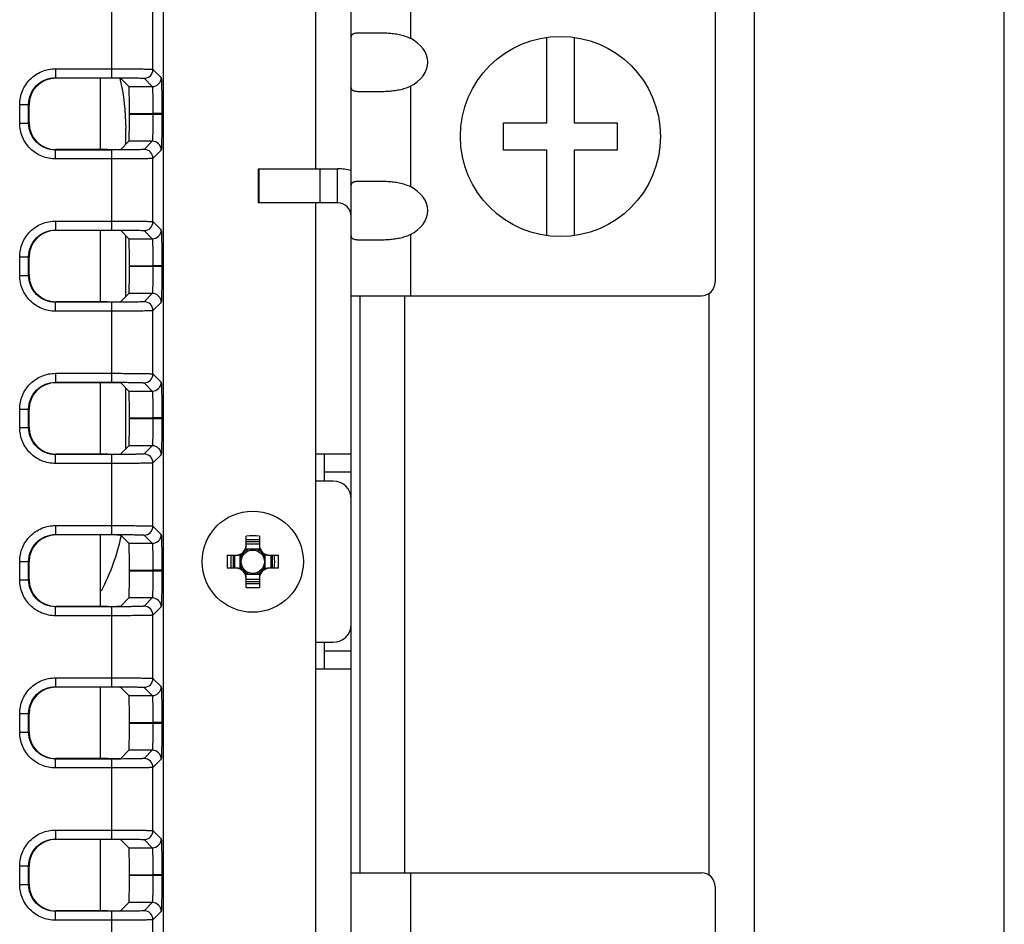
# Paper-space layout 'ENVELOPE_DRAWING_9IN_1' of a CAD drawing. Units: inches. Extents: x 0 to 16.5, y 0 to 11.7.
# Drawn here: x 15.7 to 16.5, y 5.5 to 6.3 of the extents above; entities that cross this region are included whole.
import ezdxf

# ---------------------------------------------------------------- set-up
doc = ezdxf.new("R2010")
doc.units = ezdxf.units.IN
doc.header["$LTSCALE"] = 0.909449
doc.header["$MEASUREMENT"] = 0
doc.layers.get('0').update_dxf_attribs({"linetype": 'CONTINUOUS'})
doc.layers.add('02___PRT_ALL_AXES', color=7, linetype='CONTINUOUS')

psp = doc.layouts.new('ENVELOPE_DRAWING_9IN_1')

# ---------------------------------------------------------------- linework, layer by layer
at = {"color": 7, "linetype": 'CONTINUOUS'}
for p, q in [((16.53543, 0), (16.53543, 11.69291)), ((15.92954, 7.03817), (15.92954, 6.19072)), ((15.79568, 6.75314), (15.79568, 4.93738)), ((15.75044, 6.27072), (15.75044, 6.34106)), ((15.78665, 6.27811), (15.78665, 6.33367)), ((16.13303, 6.23112), (16.13303, 6.3063)), ((16.15703, 6.3063), (16.15703, 6.23112)), ((15.70092, 6.2786), (15.75044, 6.2786)), ((15.70092, 6.2786), (15.70092, 6.27072)), ((15.70092, 6.27072), (15.75044, 6.27072)), ((15.70092, 6.27072), (15.70128, 6.27036)), ((15.74657, 6.27036), (15.70128, 6.27036)), ((15.74056, 6.20756), (15.74056, 6.27036)), ((15.75838, 6.27016), (15.76555, 6.26299)), ((15.77878, 6.27024), (15.78603, 6.26299)), ((15.78665, 6.27811), (15.7939, 6.27086)), ((15.76555, 6.26299), (15.78603, 6.26299)), ((15.66943, 6.2471), (15.6773, 6.2471)), ((15.66943, 6.23082), (15.66943, 6.2471)), ((15.6773, 6.24711), (15.67766, 6.24674)), ((15.6773, 6.23081), (15.6773, 6.24711)), ((15.67766, 6.23118), (15.67766, 6.24674)), ((15.76595, 6.23937), (15.78657, 6.23938)), ((15.76595, 6.23855), (15.76595, 6.23937)), ((15.78657, 6.23855), (15.76595, 6.23855)), ((15.78657, 6.23938), (15.78657, 6.23855)), ((15.79444, 6.23937), (15.78657, 6.23937)), ((15.79444, 6.23855), (15.78657, 6.23855)), ((15.79444, 6.23937), (15.79444, 6.23855)), ((15.66943, 6.23082), (15.6773, 6.23082)), ((15.67766, 6.23118), (15.6773, 6.23081)), ((16.09503, 6.23112), (16.13303, 6.23112)), ((16.09503, 6.20712), (16.09503, 6.23112)), ((16.15703, 6.23112), (16.19503, 6.23112)), ((16.19503, 6.23112), (16.19503, 6.20712)), ((15.76292, 6.21231), (15.76292, 6.22613)), ((15.75838, 6.20776), (15.76555, 6.21493)), ((15.78603, 6.21493), (15.76555, 6.21493)), ((15.78603, 6.21493), (15.77878, 6.20769)), ((15.70128, 6.20756), (15.70092, 6.2072)), ((15.75044, 6.2072), (15.70092, 6.2072)), ((15.70092, 6.19933), (15.70092, 6.2072)), ((15.74657, 6.20756), (15.70128, 6.20756)), ((15.75044, 6.13686), (15.75044, 6.2072)), ((15.7939, 6.20706), (15.78665, 6.19981)), ((16.13303, 6.20712), (16.09503, 6.20712)), ((16.13303, 6.13194), (16.13303, 6.20712)), ((16.19503, 6.20712), (16.15703, 6.20712)), ((16.15703, 6.20712), (16.15703, 6.13194)), ((15.75044, 6.19933), (15.70092, 6.19933)), ((15.78665, 6.14425), (15.78665, 6.19981)), ((15.87921, 6.19072), (15.94903, 6.19072)), ((15.87921, 6.19072), (15.87921, 6.16072)), ((15.87974, 6.19072), (15.87974, 6.16072)), ((15.93383, 6.16072), (15.93383, 6.19072)), ((15.94903, 6.16072), (15.94903, 6.19072)), ((15.92954, 6.16072), (15.92954, 5.40332)), ((15.70092, 6.14474), (15.75044, 6.14474)), ((15.70092, 6.14474), (15.70092, 6.13686)), ((15.78665, 6.14425), (15.7939, 6.137)), ((15.70092, 6.13686), (15.75044, 6.13686)), ((15.70092, 6.13686), (15.70128, 6.13651)), ((15.74657, 6.13651), (15.70128, 6.13651)), ((15.74056, 6.0737), (15.74056, 6.13651)), ((15.75838, 6.1363), (15.76555, 6.12913)), ((15.76292, 6.07845), (15.76292, 6.13176)), ((15.77878, 6.13638), (15.78603, 6.12913)), ((15.76555, 6.12913), (15.78603, 6.12913)), ((15.66943, 6.11325), (15.6773, 6.11325)), ((15.66943, 6.09696), (15.66943, 6.11325)), ((15.6773, 6.11325), (15.67766, 6.11289)), ((15.6773, 6.09696), (15.6773, 6.11325)), ((15.67766, 6.09732), (15.67766, 6.11289)), ((15.76595, 6.10551), (15.78657, 6.10552)), ((15.76595, 6.1047), (15.76595, 6.10551)), ((15.78657, 6.10552), (15.78657, 6.10469)), ((15.79444, 6.10551), (15.78657, 6.10551)), ((15.79444, 6.10551), (15.79444, 6.1047)), ((15.66943, 6.09696), (15.6773, 6.09696)), ((15.67766, 6.09732), (15.6773, 6.09696)), ((15.78657, 6.10469), (15.76595, 6.1047)), ((15.79444, 6.1047), (15.78657, 6.1047)), ((15.75838, 6.07391), (15.76555, 6.08108)), ((15.78603, 6.08108), (15.76555, 6.08108)), ((15.78603, 6.08108), (15.77878, 6.07383)), ((15.70128, 6.0737), (15.70092, 6.07334)), ((15.75044, 6.07334), (15.70092, 6.07334)), ((15.70092, 6.06547), (15.70092, 6.07334)), ((15.74657, 6.0737), (15.70128, 6.0737)), ((15.75044, 6.00301), (15.75044, 6.07334)), ((15.7939, 6.0732), (15.78665, 6.06596)), ((15.75044, 6.06547), (15.70092, 6.06547)), ((15.78665, 6.01039), (15.78665, 6.06596)), ((15.70092, 6.01088), (15.75044, 6.01088)), ((15.70092, 6.01088), (15.70092, 6.00301)), ((15.78665, 6.01039), (15.7939, 6.00315)), ((15.70092, 6.00301), (15.75044, 6.00301)), ((15.70092, 6.00301), (15.70128, 6.00265)), ((15.74657, 6.00265), (15.70128, 6.00265)), ((15.74056, 5.93984), (15.74056, 6.00265)), ((15.75838, 6.00244), (15.76555, 5.99527)), ((15.77878, 6.00252), (15.78603, 5.99527)), ((15.76292, 5.94459), (15.76292, 5.9979)), ((15.76555, 5.99527), (15.78603, 5.99527)), ((15.66943, 5.97939), (15.6773, 5.97939)), ((15.66943, 5.9631), (15.66943, 5.97939)), ((15.6773, 5.97939), (15.67766, 5.97903)), ((15.6773, 5.9631), (15.6773, 5.97939)), ((15.67766, 5.96346), (15.67766, 5.97903)), ((15.76595, 5.97165), (15.78657, 5.97166)), ((15.76595, 5.97084), (15.76595, 5.97165)), ((15.78657, 5.97083), (15.76595, 5.97084)), ((15.78657, 5.97166), (15.78657, 5.97083)), ((15.79444, 5.97165), (15.78657, 5.97165)), ((15.79444, 5.97084), (15.78657, 5.97084)), ((15.79444, 5.97165), (15.79444, 5.97084)), ((15.66943, 5.9631), (15.6773, 5.9631)), ((15.67766, 5.96346), (15.6773, 5.9631)), ((15.75838, 5.94005), (15.76555, 5.94722)), ((15.78603, 5.94722), (15.76555, 5.94722)), ((15.78603, 5.94722), (15.77878, 5.93997)), ((15.70128, 5.93984), (15.70092, 5.93948)), ((15.75044, 5.93948), (15.70092, 5.93948)), ((15.70092, 5.93161), (15.70092, 5.93948)), ((15.74657, 5.93984), (15.70128, 5.93984)), ((15.75044, 5.86915), (15.75044, 5.93948)), ((15.7939, 5.93935), (15.78665, 5.9321)), ((15.93741, 5.91613), (15.93741, 5.93975)), ((15.75044, 5.93161), (15.70092, 5.93161)), ((15.78665, 5.87653), (15.78665, 5.9321)), ((15.96103, 5.924), (15.93741, 5.924)), ((15.70092, 5.87702), (15.75044, 5.87702)), ((15.70092, 5.87702), (15.70092, 5.86915)), ((15.78665, 5.87653), (15.7939, 5.86929)), ((15.70092, 5.86915), (15.75044, 5.86915)), ((15.70092, 5.86915), (15.70128, 5.86879)), ((15.74657, 5.86879), (15.70128, 5.86879)), ((15.74056, 5.80599), (15.74056, 5.86879)), ((15.75838, 5.86859), (15.76555, 5.86141)), ((15.77878, 5.86866), (15.78603, 5.86141)), ((15.86859, 5.85817), (15.86859, 5.86781)), ((15.88025, 5.86781), (15.88025, 5.85817)), ((15.76555, 5.86141), (15.78603, 5.86141)), ((15.8805, 5.85628), (15.86833, 5.85628)), ((15.88025, 5.8626), (15.86859, 5.8626)), ((15.86859, 5.86101), (15.88025, 5.86101)), ((15.6773, 5.84553), (15.67766, 5.84517)), ((15.6773, 5.82924), (15.6773, 5.84553)), ((15.85187, 5.85109), (15.8615, 5.85109)), ((15.85708, 5.85109), (15.85708, 5.83943)), ((15.85867, 5.83943), (15.85867, 5.85109)), ((15.86339, 5.83918), (15.86339, 5.85134)), ((15.88544, 5.83918), (15.88544, 5.85134)), ((15.88733, 5.85109), (15.89697, 5.85109)), ((15.89017, 5.85109), (15.89017, 5.83943)), ((15.89176, 5.83943), (15.89176, 5.85109)), ((15.66943, 5.84553), (15.6773, 5.84553)), ((15.66943, 5.82924), (15.66943, 5.84553)), ((15.67766, 5.8296), (15.67766, 5.84517)), ((15.76595, 5.8378), (15.78657, 5.8378)), ((15.76595, 5.83698), (15.76595, 5.8378)), ((15.78657, 5.83697), (15.76595, 5.83698)), ((15.79444, 5.8378), (15.78657, 5.8378)), ((15.78657, 5.8378), (15.78657, 5.83697)), ((15.79444, 5.83698), (15.78657, 5.83698)), ((15.79444, 5.8378), (15.79444, 5.83698)), ((15.8615, 5.83943), (15.85187, 5.83943)), ((15.89697, 5.83943), (15.88733, 5.83943)), ((15.66943, 5.82924), (15.6773, 5.82924)), ((15.67766, 5.8296), (15.6773, 5.82924)), ((15.86833, 5.83424), (15.8805, 5.83424)), ((15.86859, 5.82271), (15.86859, 5.83235)), ((15.88025, 5.82951), (15.86859, 5.82951)), ((15.88025, 5.83235), (15.88025, 5.82271)), ((15.86859, 5.82792), (15.88025, 5.82792)), ((15.75838, 5.80619), (15.76555, 5.81336)), ((15.78603, 5.81336), (15.76555, 5.81336)), ((15.78603, 5.81336), (15.77878, 5.80611)), ((15.70128, 5.80599), (15.70092, 5.80563)), ((15.75044, 5.80563), (15.70092, 5.80563)), ((15.70092, 5.79775), (15.70092, 5.80563)), ((15.74657, 5.80599), (15.70128, 5.80599)), ((15.75044, 5.73529), (15.75044, 5.80563)), ((15.7939, 5.80549), (15.78665, 5.79824)), ((15.75044, 5.79775), (15.70092, 5.79775)), ((15.78665, 5.74268), (15.78665, 5.79824)), ((15.93741, 5.75077), (15.93741, 5.7744)), ((15.96103, 5.76652), (15.93741, 5.76652)), ((15.70092, 5.74316), (15.75044, 5.74316)), ((15.70092, 5.74316), (15.70092, 5.73529)), ((15.78665, 5.74268), (15.7939, 5.73543)), ((15.70092, 5.73529), (15.75044, 5.73529)), ((15.70092, 5.73529), (15.70128, 5.73493)), ((15.74657, 5.73493), (15.70128, 5.73493)), ((15.74056, 5.67213), (15.74056, 5.73493)), ((15.75838, 5.73473), (15.76555, 5.72756)), ((15.77878, 5.7348), (15.78603, 5.72756)), ((15.76555, 5.72756), (15.78603, 5.72756)), ((15.66943, 5.71167), (15.6773, 5.71167)), ((15.66943, 5.69539), (15.66943, 5.71167)), ((15.6773, 5.71168), (15.67766, 5.71131)), ((15.6773, 5.69538), (15.6773, 5.71168)), ((15.67766, 5.69575), (15.67766, 5.71131)), ((15.76595, 5.70394), (15.78657, 5.70394)), ((15.76595, 5.70312), (15.76595, 5.70394)), ((15.78657, 5.70312), (15.76595, 5.70312)), ((15.79444, 5.70394), (15.78657, 5.70394)), ((15.78657, 5.70394), (15.78657, 5.70312)), ((15.79444, 5.70312), (15.78657, 5.70312)), ((15.79444, 5.70394), (15.79444, 5.70312)), ((15.66943, 5.69539), (15.6773, 5.69539)), ((15.67766, 5.69575), (15.6773, 5.69538)), ((15.75838, 5.67233), (15.76555, 5.6795)), ((15.78603, 5.6795), (15.76555, 5.6795)), ((15.78603, 5.6795), (15.77878, 5.67225)), ((15.70128, 5.67213), (15.70092, 5.67177)), ((15.75044, 5.67177), (15.70092, 5.67177)), ((15.70092, 5.6639), (15.70092, 5.67177)), ((15.75044, 5.6639), (15.70092, 5.6639)), ((15.74657, 5.67213), (15.70128, 5.67213)), ((15.75044, 5.60143), (15.75044, 5.67177)), ((15.7939, 5.67163), (15.78665, 5.66438)), ((15.78665, 5.60882), (15.78665, 5.66438)), ((15.70092, 5.6093), (15.75044, 5.6093)), ((15.70092, 5.6093), (15.70092, 5.60143)), ((15.78665, 5.60882), (15.7939, 5.60157)), ((15.70092, 5.60143), (15.75044, 5.60143)), ((15.70092, 5.60143), (15.70128, 5.60107)), ((15.74657, 5.60107), (15.70128, 5.60107)), ((15.74056, 5.53827), (15.74056, 5.60107)), ((15.75838, 5.60087), (15.76555, 5.5937)), ((15.77878, 5.60095), (15.78603, 5.5937)), ((15.76555, 5.5937), (15.78603, 5.5937)), ((15.66943, 5.57781), (15.6773, 5.57781)), ((15.66943, 5.56153), (15.66943, 5.57781)), ((15.6773, 5.57782), (15.67766, 5.57745)), ((15.6773, 5.56152), (15.6773, 5.57782)), ((15.67766, 5.56189), (15.67766, 5.57745)), ((15.76595, 5.57008), (15.78657, 5.57008)), ((15.76595, 5.56926), (15.76595, 5.57008)), ((15.78657, 5.56926), (15.76595, 5.56926)), ((15.79444, 5.57008), (15.78657, 5.57008)), ((15.78657, 5.57008), (15.78657, 5.56926)), ((15.79444, 5.56926), (15.78657, 5.56926)), ((15.79444, 5.57008), (15.79444, 5.56926)), ((15.66943, 5.56153), (15.6773, 5.56153)), ((15.67766, 5.56189), (15.6773, 5.56152)), ((15.75838, 5.53847), (15.76555, 5.54564)), ((15.78603, 5.54564), (15.76555, 5.54564)), ((15.78603, 5.54564), (15.77878, 5.5384)), ((15.70128, 5.53827), (15.70092, 5.53791)), ((15.75044, 5.53791), (15.70092, 5.53791)), ((15.70092, 5.53004), (15.70092, 5.53791)), ((15.74657, 5.53827), (15.70128, 5.53827)), ((15.75044, 5.46757), (15.75044, 5.53791)), ((15.7939, 5.53777), (15.78665, 5.53052)), ((15.75044, 5.53004), (15.70092, 5.53004)), ((15.78665, 5.47496), (15.78665, 5.53052))]:
    psp.add_line(p, q, dxfattribs=at)
at = {"color": 3, "linetype": 'CONTINUOUS'}
for p, q in [((16.31536, 7.35314), (16.31536, 4.29802)), ((15.96103, 4.62873), (15.96103, 7.02243)), ((16.01303, 6.35912), (16.01303, 6.30539)), ((16.28103, 6.34712), (16.28103, 6.09112)), ((16.01303, 6.26325), (16.01303, 6.17499)), ((15.94903, 6.16072), (15.87921, 6.16072)), ((16.01303, 6.13285), (16.01303, 6.07912)), ((16.27599, 5.56938), (16.27599, 6.08146)), ((15.96103, 6.07912), (16.26903, 6.07912)), ((15.96891, 5.57172), (15.96891, 6.07912)), ((16.00828, 5.57172), (16.00828, 6.07912)), ((15.96103, 5.93975), (15.92954, 5.93975)), ((15.94528, 5.91613), (15.92954, 5.91613)), ((15.92954, 5.7744), (15.94528, 5.7744)), ((15.96103, 5.75077), (15.92954, 5.75077)), ((15.96103, 5.57172), (16.26903, 5.57172)), ((16.01303, 5.57172), (16.01303, 5.51799)), ((16.28103, 5.55972), (16.28103, 5.30372))]:
    psp.add_line(p, q, dxfattribs=at)
at = {"color": 7, "linetype": 'CONTINUOUS'}
for centre, radius in [((16.14503, 6.21912), 0.088), ((15.87442, 5.84526), 0.01025)]:
    psp.add_circle(centre, radius, dxfattribs=at)
for centre, radius, start, end in [((15.57395, 6.22613), 0.18898, 0, 13.40083), ((15.77878, 6.27811), 0.00787, 270.0033, 359.9967), ((15.78603, 6.27086), 0.00787, 270.0033, 359.9967), ((15.78603, 6.20706), 0.00787, 0.0033, 89.9967), ((15.77878, 6.19981), 0.00787, 0.00331, 89.99669), ((15.94903, 6.14872), 0.042, 73.31587, 90), ((15.77878, 6.14425), 0.00787, 270.0033, 359.9967), ((15.78603, 6.137), 0.00787, 270.0033, 359.9967), ((15.78603, 6.0732), 0.00787, 0.0033, 89.9967), ((15.77878, 6.06596), 0.00787, 0.00331, 89.99669), ((15.77878, 6.01039), 0.00787, 270.0033, 359.9967), ((15.78603, 6.00315), 0.00787, 270.0033, 359.9967), ((15.78603, 5.93935), 0.00787, 0.0033, 89.9967), ((15.77878, 5.9321), 0.00787, 0.00331, 89.99669), ((15.77878, 5.87654), 0.00787, 270.0033, 359.9967), ((15.57395, 5.90754), 0.18898, 332.30952, 348.08302), ((15.78603, 5.86929), 0.00787, 270.0033, 359.9967), ((15.87442, 5.67924), 0.18866, 88.23018, 91.76982), ((15.87442, 5.68796), 0.17658, 88.10906, 91.89094), ((15.85977, 5.85991), 0.00882, 270, 360), ((15.8615, 5.85817), 0.00709, 270, 360), ((15.87442, 5.84526), 0.0114, 104.76714, 127.96686), ((15.87442, 5.84526), 0.0114, 52.03391, 75.2327), ((15.88906, 5.85991), 0.00882, 180, 270), ((15.88733, 5.85817), 0.00709, 180, 270), ((16.04044, 5.84526), 0.18866, 178.23019, 181.76983), ((16.03172, 5.84526), 0.17658, 178.10906, 181.89094), ((15.87442, 5.84526), 0.0114, 142.03392, 165.23946), ((15.87442, 5.84526), 0.0114, 14.76236, 37.96479), ((15.71712, 5.84526), 0.17658, 358.10906, 1.89094), ((15.70839, 5.84526), 0.18866, 358.23017, 1.76981), ((15.85977, 5.83062), 0.00882, 0, 90), ((15.8615, 5.83235), 0.00709, 0, 90), ((15.87442, 5.84526), 0.0114, 194.76236, 217.96479), ((15.88906, 5.83062), 0.00882, 90, 180), ((15.88733, 5.83235), 0.00709, 90, 180), ((15.87442, 5.84526), 0.0114, 322.03392, 345.23946), ((15.87442, 5.84526), 0.0114, 232.03391, 255.2327), ((15.87442, 5.84526), 0.0114, 284.76714, 307.96686), ((15.87442, 6.00256), 0.17658, 268.10906, 271.89094), ((15.87442, 6.01129), 0.18866, 268.23018, 271.76982), ((15.78603, 5.80549), 0.00787, 0.0033, 89.9967), ((15.77878, 5.79824), 0.00787, 0.00331, 89.99669), ((15.77878, 5.74268), 0.00787, 270.0033, 359.9967), ((15.78603, 5.73543), 0.00787, 270.0033, 359.9967), ((15.78603, 5.67163), 0.00787, 0.0033, 89.9967), ((15.77878, 5.66438), 0.00787, 0.00331, 89.99669), ((15.77878, 5.60882), 0.00787, 270.0033, 359.9967), ((15.78603, 5.60157), 0.00787, 270.0033, 359.9967), ((15.78603, 5.53777), 0.00787, 0.0033, 89.9967), ((15.77878, 5.53052), 0.00787, 0.00331, 89.99669)]:
    psp.add_arc(centre, radius, start, end, dxfattribs=at)
at = {"color": 3, "linetype": 'CONTINUOUS'}
for centre, radius, start, end in [((15.94903, 6.14872), 0.012, 0, 90), ((16.26903, 6.09112), 0.012, 270, 360), ((15.94528, 5.90038), 0.01575, 0, 90), ((15.94528, 5.79014), 0.01575, 270, 360), ((16.26903, 5.55972), 0.012, 0, 90)]:
    psp.add_arc(centre, radius, start, end, dxfattribs=at)
for centre in [(15.99149, 6.28432), (15.99149, 6.15392)]:
    psp.add_ellipse(centre, major_axis=(0.03677, 0), ratio=0.707107, start_param=-0.944946, end_param=0.944946, dxfattribs=at)
at = {"color": 7, "linetype": 'CONTINUOUS'}
for centre, major_axis, ratio, start_param, end_param in [((15.70129, 6.24674), (0.01671, -0.01671), 0.999695, 2.356347, 3.926839), ((15.74657, 6.27016), (0.01181, 0), 0.017455, 0.017453, 1.570796), ((15.76554, 6.23937), (0, 0.02362), 0.017455, -1.570796, -0.017453), ((15.76554, 6.23855), (0, 0.02362), 0.017455, -3.124139, -1.570796), ((15.70129, 6.23119), (-0.01671, -0.01671), 0.999695, -0.785246, 0.785246), ((15.74657, 6.20777), (0.01181, 0), 0.017455, -1.570796, -0.017453), ((15.70129, 6.11288), (0.01671, -0.01671), 0.999695, 2.356347, 3.926839), ((15.74657, 6.1363), (0.01181, 0), 0.017455, 0.017453, 1.570796), ((15.76554, 6.10551), (0, 0.02362), 0.017455, -1.570796, -0.017453), ((15.70129, 6.09733), (-0.01671, -0.01671), 0.999695, -0.785246, 0.785246), ((15.76554, 6.1047), (0, 0.02362), 0.017455, -3.124139, -1.570796), ((15.74657, 6.07391), (0.01181, 0), 0.017455, -1.570796, -0.017453), ((15.70129, 5.97902), (0.01671, -0.01671), 0.999695, 2.356347, 3.926839), ((15.74657, 6.00244), (0.01181, 0), 0.017455, 0.017453, 1.570796), ((15.76554, 5.97165), (0, 0.02362), 0.017455, -1.570796, -0.017453), ((15.76554, 5.97084), (0, 0.02362), 0.017455, -3.124139, -1.570796), ((15.70129, 5.96347), (-0.01671, -0.01671), 0.999695, -0.785246, 0.785246), ((15.74657, 5.94005), (0.01181, 0), 0.017455, -1.570796, -0.017453), ((15.70129, 5.84516), (0.01671, -0.01671), 0.999695, 2.356347, 3.926839), ((15.74657, 5.86858), (0.01181, 0), 0.017455, 0.017453, 1.570796), ((15.76554, 5.8378), (0, 0.02362), 0.017455, -1.570796, -0.017453), ((15.76554, 5.83698), (0, 0.02362), 0.017455, -3.124139, -1.570796), ((15.70129, 5.82961), (-0.01671, -0.01671), 0.999695, -0.785246, 0.785246), ((15.74657, 5.80619), (0.01181, 0), 0.017455, -1.570796, -0.017453), ((15.70129, 5.7113), (0.01671, -0.01671), 0.999695, 2.356347, 3.926839), ((15.74657, 5.73472), (0.01181, 0), 0.017455, 0.017453, 1.570796), ((15.76554, 5.70394), (0, 0.02362), 0.017455, -1.570796, -0.017453), ((15.76554, 5.70312), (0, 0.02362), 0.017455, -3.124139, -1.570796), ((15.70129, 5.69575), (-0.01671, -0.01671), 0.999695, -0.785246, 0.785246), ((15.74657, 5.67233), (0.01181, 0), 0.017455, -1.570796, -0.017453), ((15.70129, 5.57745), (0.01671, -0.01671), 0.999695, 2.356347, 3.926839), ((15.74657, 5.60087), (0.01181, 0), 0.017455, 0.017453, 1.570796), ((15.76554, 5.57008), (0, 0.02362), 0.017455, -1.570796, -0.017453), ((15.76554, 5.56926), (0, 0.02362), 0.017455, -3.124139, -1.570796), ((15.70129, 5.5619), (-0.01671, -0.01671), 0.999695, -0.785246, 0.785246), ((15.74657, 5.53848), (0.01181, 0), 0.017455, -1.570796, -0.017453)]:
    psp.add_ellipse(centre, major_axis=major_axis, ratio=ratio, start_param=start_param, end_param=end_param, dxfattribs=at)
at = {"color": 3, "linetype": 'CONTINUOUS'}
for points, knots in [([(15.96103, 6.30539), (15.96103, 6.30575), (15.96106, 6.30642), (15.96122, 6.30735), (15.9615, 6.30812), (15.96193, 6.30873), (15.96249, 6.30921), (15.96318, 6.30957), (15.96398, 6.30983), (15.9649, 6.31002), (15.96594, 6.31014), (15.96709, 6.31023), (15.96836, 6.31028), (15.97027, 6.31031), (15.97292, 6.31032), (15.97638, 6.31032), (15.98022, 6.31032), (15.98362, 6.31031), (15.9865, 6.31027), (15.98876, 6.31022), (15.99108, 6.31014), (15.99345, 6.31), (15.99587, 6.30982), (15.99833, 6.30955), (16.00081, 6.3092), (16.00415, 6.30858), (16.0083, 6.30748), (16.0115, 6.30618), (16.01303, 6.30539)], [0, 0, 0, 0, 0.019525, 0.036079, 0.050369, 0.06337, 0.076182, 0.089773, 0.104794, 0.121602, 0.140376, 0.161178, 0.184003, 0.208817, 0.264196, 0.326773, 0.395933, 0.470977, 0.510476, 0.551161, 0.592934, 0.635703, 0.679352, 0.723764, 0.768841, 0.814472, 0.906877, 1, 1, 1, 1]), ([(16.01303, 6.26325), (16.0115, 6.26246), (16.0083, 6.26115), (16.00415, 6.26006), (16.00081, 6.25944), (15.99833, 6.25909), (15.99587, 6.25882), (15.99345, 6.25863), (15.99108, 6.2585), (15.98876, 6.25842), (15.9865, 6.25837), (15.98362, 6.25833), (15.98022, 6.25832), (15.97638, 6.25832), (15.97292, 6.25832), (15.97027, 6.25833), (15.96836, 6.25836), (15.96709, 6.25841), (15.96594, 6.2585), (15.9649, 6.25862), (15.96398, 6.25881), (15.96318, 6.25907), (15.96249, 6.25943), (15.96193, 6.2599), (15.9615, 6.26052), (15.96122, 6.26129), (15.96106, 6.26222), (15.96103, 6.26289), (15.96103, 6.26325)], [0, 0, 0, 0, 0.093123, 0.185528, 0.231159, 0.276236, 0.320648, 0.364297, 0.407066, 0.448839, 0.489524, 0.529023, 0.604067, 0.673227, 0.735804, 0.791183, 0.815997, 0.838822, 0.859624, 0.878398, 0.895206, 0.910227, 0.923818, 0.93663, 0.949631, 0.963921, 0.980475, 1, 1, 1, 1]), ([(15.96103, 6.17499), (15.96103, 6.17535), (15.96106, 6.17602), (15.96122, 6.17695), (15.9615, 6.17772), (15.96193, 6.17833), (15.96249, 6.17881), (15.96318, 6.17917), (15.96398, 6.17943), (15.9649, 6.17962), (15.96594, 6.17974), (15.96709, 6.17983), (15.96836, 6.17988), (15.97027, 6.17991), (15.97292, 6.17992), (15.97638, 6.17992), (15.98022, 6.17992), (15.98362, 6.17991), (15.9865, 6.17987), (15.98876, 6.17982), (15.99108, 6.17974), (15.99345, 6.1796), (15.99587, 6.17942), (15.99833, 6.17915), (16.00081, 6.1788), (16.00415, 6.17818), (16.0083, 6.17708), (16.0115, 6.17578), (16.01303, 6.17499)], [0, 0, 0, 0, 0.019525, 0.036079, 0.050369, 0.06337, 0.076182, 0.089773, 0.104794, 0.121602, 0.140376, 0.161178, 0.184003, 0.208817, 0.264196, 0.326773, 0.395933, 0.470977, 0.510476, 0.551161, 0.592934, 0.635703, 0.679352, 0.723764, 0.768841, 0.814472, 0.906877, 1, 1, 1, 1]), ([(16.01303, 6.13285), (16.0115, 6.13206), (16.0083, 6.13075), (16.00415, 6.12966), (16.00081, 6.12904), (15.99833, 6.12869), (15.99587, 6.12842), (15.99345, 6.12823), (15.99108, 6.1281), (15.98876, 6.12802), (15.9865, 6.12797), (15.98362, 6.12793), (15.98022, 6.12792), (15.97638, 6.12792), (15.97292, 6.12792), (15.97027, 6.12793), (15.96836, 6.12796), (15.96709, 6.12801), (15.96594, 6.1281), (15.9649, 6.12822), (15.96398, 6.12841), (15.96318, 6.12867), (15.96249, 6.12903), (15.96193, 6.1295), (15.9615, 6.13012), (15.96122, 6.13089), (15.96106, 6.13182), (15.96103, 6.13249), (15.96103, 6.13285)], [0, 0, 0, 0, 0.093123, 0.185528, 0.231159, 0.276236, 0.320648, 0.364297, 0.407066, 0.448839, 0.489524, 0.529023, 0.604067, 0.673227, 0.735804, 0.791183, 0.815997, 0.838822, 0.859624, 0.878398, 0.895206, 0.910227, 0.923818, 0.93663, 0.949631, 0.963921, 0.980475, 1, 1, 1, 1])]:
    psp.add_open_spline(points, degree=3, knots=knots, dxfattribs=at)
at = {"color": 7, "linetype": 'CONTINUOUS'}
for points, knots in [([(15.66943, 6.2471), (15.66943, 6.2512), (15.67107, 6.25948), (15.67808, 6.26995), (15.68854, 6.27696), (15.69683, 6.2786), (15.70092, 6.2786)], [0, 0, 0, 0, 0.25002, 0.499999, 0.749979, 1, 1, 1, 1]), ([(15.75044, 6.2786), (15.75501, 6.2786), (15.76165, 6.27858), (15.77011, 6.27852), (15.77551, 6.27846), (15.77996, 6.27839), (15.783, 6.27833), (15.78483, 6.27825), (15.78575, 6.27823), (15.78629, 6.27815), (15.78659, 6.27816), (15.78665, 6.27811)], [0, 0, 0, 0, 0.378633, 0.550044, 0.700834, 0.825274, 0.918707, 0.952667, 0.977653, 0.993456, 1, 1, 1, 1]), ([(15.6773, 6.24711), (15.6773, 6.25018), (15.67853, 6.25639), (15.68379, 6.26424), (15.69164, 6.2695), (15.69785, 6.27072), (15.70092, 6.27072)], [0, 0, 0, 0, 0.25002, 0.5, 0.74998, 1, 1, 1, 1]), ([(15.75044, 6.27072), (15.75401, 6.27072), (15.75921, 6.27071), (15.76584, 6.27065), (15.77006, 6.27059), (15.77354, 6.27052), (15.77592, 6.27045), (15.77735, 6.27038), (15.77807, 6.27035), (15.7785, 6.27028), (15.77873, 6.27028), (15.77878, 6.27024)], [0, 0, 0, 0, 0.378564, 0.549947, 0.70072, 0.825138, 0.918571, 0.952541, 0.977542, 0.993372, 1, 1, 1, 1]), ([(15.7939, 6.27086), (15.79395, 6.27081), (15.79395, 6.27055), (15.79403, 6.27008), (15.79406, 6.26928), (15.79414, 6.26769), (15.79421, 6.26504), (15.79429, 6.26117), (15.79435, 6.25648), (15.79442, 6.24912), (15.79444, 6.24335), (15.79444, 6.23937)], [0, 0, 0, 0, 0.006619, 0.022454, 0.047461, 0.081434, 0.174868, 0.29929, 0.450059, 0.621435, 1, 1, 1, 1]), ([(15.78603, 6.26299), (15.78607, 6.26296), (15.78608, 6.26275), (15.78615, 6.2624), (15.78619, 6.2618), (15.78627, 6.26061), (15.78634, 6.25862), (15.78642, 6.25572), (15.78648, 6.25221), (15.78655, 6.24669), (15.78657, 6.24236), (15.78657, 6.23938)], [0, 0, 0, 0, 0.006786, 0.022686, 0.047723, 0.081704, 0.175124, 0.299512, 0.450225, 0.621546, 1, 1, 1, 1]), ([(15.78657, 6.23855), (15.78657, 6.23557), (15.78655, 6.23124), (15.78648, 6.22572), (15.78642, 6.2222), (15.78634, 6.2193), (15.78627, 6.21731), (15.78619, 6.21612), (15.78615, 6.21552), (15.78608, 6.21517), (15.78607, 6.21497), (15.78603, 6.21493)], [0, 0, 0, 0, 0.378458, 0.549781, 0.700494, 0.824882, 0.918301, 0.952281, 0.977315, 0.993214, 1, 1, 1, 1]), ([(15.79444, 6.23855), (15.79444, 6.23458), (15.79442, 6.2288), (15.79435, 6.22144), (15.79429, 6.21675), (15.79421, 6.21288), (15.79414, 6.21024), (15.79406, 6.20864), (15.79403, 6.20785), (15.79395, 6.20738), (15.79395, 6.20711), (15.7939, 6.20706)], [0, 0, 0, 0, 0.378565, 0.54994, 0.700711, 0.825133, 0.918566, 0.952539, 0.977544, 0.99338, 1, 1, 1, 1]), ([(15.70092, 6.19933), (15.69683, 6.19933), (15.68854, 6.20097), (15.67808, 6.20797), (15.67107, 6.21844), (15.66943, 6.22672), (15.66943, 6.23082)], [0, 0, 0, 0, 0.250021, 0.500001, 0.74998, 1, 1, 1, 1]), ([(15.70092, 6.2072), (15.69785, 6.2072), (15.69164, 6.20843), (15.68379, 6.21368), (15.67853, 6.22153), (15.6773, 6.22774), (15.6773, 6.23081)], [0, 0, 0, 0, 0.250019, 0.500001, 0.749981, 1, 1, 1, 1]), ([(15.77878, 6.20769), (15.77873, 6.20764), (15.7785, 6.20764), (15.77807, 6.20757), (15.77735, 6.20754), (15.77592, 6.20747), (15.77354, 6.20741), (15.77006, 6.20733), (15.76584, 6.20728), (15.75921, 6.20722), (15.75401, 6.2072), (15.75044, 6.2072)], [0, 0, 0, 0, 0.006628, 0.022458, 0.047459, 0.081429, 0.174862, 0.29928, 0.450053, 0.621436, 1, 1, 1, 1]), ([(15.78665, 6.19981), (15.78659, 6.19977), (15.78629, 6.19977), (15.78575, 6.1997), (15.78483, 6.19967), (15.783, 6.1996), (15.77996, 6.19953), (15.77551, 6.19946), (15.77011, 6.1994), (15.76165, 6.19934), (15.75501, 6.19933), (15.75044, 6.19933)], [0, 0, 0, 0, 0.006544, 0.022347, 0.047333, 0.081293, 0.174726, 0.299166, 0.449956, 0.621367, 1, 1, 1, 1]), ([(15.66943, 6.11325), (15.66943, 6.11734), (15.67107, 6.12562), (15.67808, 6.13609), (15.68854, 6.1431), (15.69683, 6.14474), (15.70092, 6.14474)], [0, 0, 0, 0, 0.25002, 0.499999, 0.749979, 1, 1, 1, 1]), ([(15.75044, 6.14474), (15.75501, 6.14474), (15.76165, 6.14472), (15.77011, 6.14466), (15.77551, 6.14461), (15.77996, 6.14453), (15.783, 6.14447), (15.78483, 6.14439), (15.78575, 6.14437), (15.78629, 6.14429), (15.78659, 6.1443), (15.78665, 6.14425)], [0, 0, 0, 0, 0.378633, 0.550044, 0.700834, 0.825274, 0.918707, 0.952667, 0.977653, 0.993456, 1, 1, 1, 1]), ([(15.6773, 6.11325), (15.6773, 6.11632), (15.67853, 6.12253), (15.68379, 6.13038), (15.69164, 6.13564), (15.69785, 6.13687), (15.70092, 6.13686)], [0, 0, 0, 0, 0.25002, 0.5, 0.74998, 1, 1, 1, 1]), ([(15.75044, 6.13686), (15.75401, 6.13686), (15.75921, 6.13685), (15.76584, 6.13679), (15.77006, 6.13673), (15.77354, 6.13666), (15.77592, 6.1366), (15.77735, 6.13652), (15.77807, 6.13649), (15.7785, 6.13642), (15.77873, 6.13642), (15.77878, 6.13638)], [0, 0, 0, 0, 0.378564, 0.549947, 0.70072, 0.825138, 0.918571, 0.952541, 0.977542, 0.993372, 1, 1, 1, 1]), ([(15.7939, 6.137), (15.79395, 6.13695), (15.79395, 6.13669), (15.79403, 6.13622), (15.79406, 6.13542), (15.79414, 6.13383), (15.79421, 6.13118), (15.79429, 6.12731), (15.79435, 6.12262), (15.79442, 6.11526), (15.79444, 6.10949), (15.79444, 6.10551)], [0, 0, 0, 0, 0.006619, 0.022454, 0.047461, 0.081434, 0.174868, 0.29929, 0.450059, 0.621435, 1, 1, 1, 1]), ([(15.78603, 6.12913), (15.78607, 6.1291), (15.78608, 6.12889), (15.78615, 6.12855), (15.78619, 6.12794), (15.78627, 6.12675), (15.78634, 6.12477), (15.78642, 6.12187), (15.78648, 6.11835), (15.78655, 6.11283), (15.78657, 6.1085), (15.78657, 6.10552)], [0, 0, 0, 0, 0.006786, 0.022686, 0.047723, 0.081704, 0.175124, 0.299512, 0.450225, 0.621546, 1, 1, 1, 1]), ([(15.70092, 6.06547), (15.69683, 6.06547), (15.68854, 6.06711), (15.67808, 6.07412), (15.67107, 6.08458), (15.66943, 6.09287), (15.66943, 6.09696)], [0, 0, 0, 0, 0.250021, 0.500001, 0.74998, 1, 1, 1, 1]), ([(15.70092, 6.07334), (15.69785, 6.07334), (15.69164, 6.07457), (15.68379, 6.07983), (15.67853, 6.08767), (15.6773, 6.09388), (15.6773, 6.09696)], [0, 0, 0, 0, 0.250019, 0.500001, 0.749981, 1, 1, 1, 1]), ([(15.78657, 6.10469), (15.78657, 6.10171), (15.78655, 6.09738), (15.78648, 6.09186), (15.78642, 6.08834), (15.78634, 6.08544), (15.78627, 6.08345), (15.78619, 6.08226), (15.78615, 6.08166), (15.78608, 6.08131), (15.78607, 6.08111), (15.78603, 6.08108)], [0, 0, 0, 0, 0.378458, 0.549781, 0.700494, 0.824882, 0.918301, 0.952281, 0.977315, 0.993214, 1, 1, 1, 1]), ([(15.79444, 6.1047), (15.79444, 6.10072), (15.79442, 6.09494), (15.79435, 6.08759), (15.79429, 6.08289), (15.79421, 6.07903), (15.79414, 6.07638), (15.79406, 6.07479), (15.79403, 6.07399), (15.79395, 6.07352), (15.79395, 6.07325), (15.7939, 6.0732)], [0, 0, 0, 0, 0.378565, 0.54994, 0.700711, 0.825133, 0.918566, 0.952539, 0.977544, 0.99338, 1, 1, 1, 1]), ([(15.77878, 6.07383), (15.77873, 6.07378), (15.7785, 6.07378), (15.77807, 6.07371), (15.77735, 6.07368), (15.77592, 6.07361), (15.77354, 6.07355), (15.77006, 6.07348), (15.76584, 6.07342), (15.75921, 6.07336), (15.75401, 6.07334), (15.75044, 6.07334)], [0, 0, 0, 0, 0.006628, 0.022458, 0.047459, 0.081429, 0.174862, 0.29928, 0.450053, 0.621436, 1, 1, 1, 1]), ([(15.78665, 6.06596), (15.78659, 6.06591), (15.78629, 6.06592), (15.78575, 6.06584), (15.78483, 6.06581), (15.783, 6.06574), (15.77996, 6.06568), (15.77551, 6.0656), (15.77011, 6.06555), (15.76165, 6.06549), (15.75501, 6.06547), (15.75044, 6.06547)], [0, 0, 0, 0, 0.006544, 0.022347, 0.047333, 0.081293, 0.174726, 0.299166, 0.449956, 0.621367, 1, 1, 1, 1]), ([(15.66943, 5.97939), (15.66943, 5.98348), (15.67107, 5.99177), (15.67808, 6.00223), (15.68854, 6.00924), (15.69683, 6.01088), (15.70092, 6.01088)], [0, 0, 0, 0, 0.25002, 0.499999, 0.749979, 1, 1, 1, 1]), ([(15.75044, 6.01088), (15.75501, 6.01088), (15.76165, 6.01086), (15.77011, 6.0108), (15.77551, 6.01075), (15.77996, 6.01067), (15.783, 6.01061), (15.78483, 6.01054), (15.78575, 6.01051), (15.78629, 6.01043), (15.78659, 6.01044), (15.78665, 6.01039)], [0, 0, 0, 0, 0.378633, 0.550044, 0.700834, 0.825274, 0.918707, 0.952667, 0.977653, 0.993456, 1, 1, 1, 1]), ([(15.6773, 5.97939), (15.6773, 5.98246), (15.67853, 5.98867), (15.68379, 5.99652), (15.69164, 6.00178), (15.69785, 6.00301), (15.70092, 6.00301)], [0, 0, 0, 0, 0.25002, 0.5, 0.74998, 1, 1, 1, 1]), ([(15.75044, 6.00301), (15.75401, 6.00301), (15.75921, 6.00299), (15.76584, 6.00293), (15.77006, 6.00287), (15.77354, 6.0028), (15.77592, 6.00274), (15.77735, 6.00266), (15.77807, 6.00264), (15.7785, 6.00257), (15.77873, 6.00256), (15.77878, 6.00252)], [0, 0, 0, 0, 0.378564, 0.549947, 0.70072, 0.825138, 0.918571, 0.952541, 0.977542, 0.993372, 1, 1, 1, 1]), ([(15.7939, 6.00315), (15.79395, 6.0031), (15.79395, 6.00283), (15.79403, 6.00236), (15.79406, 6.00156), (15.79414, 5.99997), (15.79421, 5.99732), (15.79429, 5.99345), (15.79435, 5.98876), (15.79442, 5.98141), (15.79444, 5.97563), (15.79444, 5.97165)], [0, 0, 0, 0, 0.006619, 0.022454, 0.047461, 0.081434, 0.174868, 0.29929, 0.450059, 0.621435, 1, 1, 1, 1]), ([(15.78603, 5.99527), (15.78607, 5.99524), (15.78608, 5.99504), (15.78615, 5.99469), (15.78619, 5.99409), (15.78627, 5.99289), (15.78634, 5.99091), (15.78642, 5.98801), (15.78648, 5.98449), (15.78655, 5.97897), (15.78657, 5.97464), (15.78657, 5.97166)], [0, 0, 0, 0, 0.006786, 0.022686, 0.047723, 0.081704, 0.175124, 0.299512, 0.450225, 0.621546, 1, 1, 1, 1]), ([(15.78657, 5.97083), (15.78657, 5.96785), (15.78655, 5.96352), (15.78648, 5.958), (15.78642, 5.95448), (15.78634, 5.95158), (15.78627, 5.9496), (15.78619, 5.94841), (15.78615, 5.9478), (15.78608, 5.94746), (15.78607, 5.94725), (15.78603, 5.94722)], [0, 0, 0, 0, 0.378458, 0.549781, 0.700494, 0.824882, 0.918301, 0.952281, 0.977315, 0.993214, 1, 1, 1, 1]), ([(15.79444, 5.97084), (15.79444, 5.96686), (15.79442, 5.96109), (15.79435, 5.95373), (15.79429, 5.94904), (15.79421, 5.94517), (15.79414, 5.94252), (15.79406, 5.94093), (15.79403, 5.94013), (15.79395, 5.93966), (15.79395, 5.93939), (15.7939, 5.93935)], [0, 0, 0, 0, 0.378565, 0.54994, 0.700711, 0.825133, 0.918566, 0.952539, 0.977544, 0.99338, 1, 1, 1, 1]), ([(15.70092, 5.93161), (15.69683, 5.93161), (15.68854, 5.93325), (15.67808, 5.94026), (15.67107, 5.95073), (15.66943, 5.95901), (15.66943, 5.9631)], [0, 0, 0, 0, 0.250021, 0.500001, 0.74998, 1, 1, 1, 1]), ([(15.70092, 5.93948), (15.69785, 5.93948), (15.69164, 5.94071), (15.68379, 5.94597), (15.67853, 5.95382), (15.6773, 5.96003), (15.6773, 5.9631)], [0, 0, 0, 0, 0.250019, 0.500001, 0.749981, 1, 1, 1, 1]), ([(15.77878, 5.93997), (15.77873, 5.93993), (15.7785, 5.93992), (15.77807, 5.93986), (15.77735, 5.93983), (15.77592, 5.93975), (15.77354, 5.93969), (15.77006, 5.93962), (15.76584, 5.93956), (15.75921, 5.9395), (15.75401, 5.93948), (15.75044, 5.93948)], [0, 0, 0, 0, 0.006628, 0.022458, 0.047459, 0.081429, 0.174862, 0.29928, 0.450053, 0.621436, 1, 1, 1, 1]), ([(15.78665, 5.9321), (15.78659, 5.93205), (15.78629, 5.93206), (15.78575, 5.93198), (15.78483, 5.93196), (15.783, 5.93188), (15.77996, 5.93182), (15.77551, 5.93174), (15.77011, 5.93169), (15.76165, 5.93163), (15.75501, 5.93161), (15.75044, 5.93161)], [0, 0, 0, 0, 0.006544, 0.022347, 0.047333, 0.081293, 0.174726, 0.299166, 0.449956, 0.621367, 1, 1, 1, 1]), ([(15.66943, 5.84553), (15.66943, 5.84963), (15.67107, 5.85791), (15.67808, 5.86837), (15.68854, 5.87538), (15.69683, 5.87702), (15.70092, 5.87702)], [0, 0, 0, 0, 0.25002, 0.499999, 0.749979, 1, 1, 1, 1]), ([(15.75044, 5.87702), (15.75501, 5.87702), (15.76165, 5.877), (15.77011, 5.87694), (15.77551, 5.87689), (15.77996, 5.87682), (15.783, 5.87675), (15.78483, 5.87668), (15.78575, 5.87665), (15.78629, 5.87658), (15.78659, 5.87658), (15.78665, 5.87653)], [0, 0, 0, 0, 0.378633, 0.550044, 0.700834, 0.825274, 0.918707, 0.952667, 0.977653, 0.993456, 1, 1, 1, 1]), ([(15.6773, 5.84553), (15.6773, 5.84861), (15.67853, 5.85482), (15.68379, 5.86267), (15.69164, 5.86792), (15.69785, 5.86915), (15.70092, 5.86915)], [0, 0, 0, 0, 0.25002, 0.5, 0.74998, 1, 1, 1, 1]), ([(15.75044, 5.86915), (15.75401, 5.86915), (15.75921, 5.86913), (15.76584, 5.86907), (15.77006, 5.86902), (15.77354, 5.86894), (15.77592, 5.86888), (15.77735, 5.86881), (15.77807, 5.86878), (15.7785, 5.86871), (15.77873, 5.86871), (15.77878, 5.86866)], [0, 0, 0, 0, 0.378564, 0.549947, 0.70072, 0.825138, 0.918571, 0.952541, 0.977542, 0.993372, 1, 1, 1, 1]), ([(15.7939, 5.86929), (15.79395, 5.86924), (15.79395, 5.86897), (15.79403, 5.8685), (15.79406, 5.86771), (15.79414, 5.86611), (15.79421, 5.86346), (15.79429, 5.8596), (15.79435, 5.85491), (15.79442, 5.84755), (15.79444, 5.84177), (15.79444, 5.8378)], [0, 0, 0, 0, 0.006619, 0.022454, 0.047461, 0.081434, 0.174868, 0.29929, 0.450059, 0.621435, 1, 1, 1, 1]), ([(15.78603, 5.86141), (15.78607, 5.86138), (15.78608, 5.86118), (15.78615, 5.86083), (15.78619, 5.86023), (15.78627, 5.85904), (15.78634, 5.85705), (15.78642, 5.85415), (15.78648, 5.85063), (15.78655, 5.84511), (15.78657, 5.84078), (15.78657, 5.8378)], [0, 0, 0, 0, 0.006786, 0.022686, 0.047723, 0.081704, 0.175124, 0.299512, 0.450225, 0.621546, 1, 1, 1, 1]), ([(15.78657, 5.83697), (15.78657, 5.83399), (15.78655, 5.82966), (15.78648, 5.82414), (15.78642, 5.82063), (15.78634, 5.81773), (15.78627, 5.81574), (15.78619, 5.81455), (15.78615, 5.81395), (15.78608, 5.8136), (15.78607, 5.81339), (15.78603, 5.81336)], [0, 0, 0, 0, 0.378458, 0.549781, 0.700494, 0.824882, 0.918301, 0.952281, 0.977315, 0.993214, 1, 1, 1, 1]), ([(15.79444, 5.83698), (15.79444, 5.833), (15.79442, 5.82723), (15.79435, 5.81987), (15.79429, 5.81518), (15.79421, 5.81131), (15.79414, 5.80866), (15.79406, 5.80707), (15.79403, 5.80627), (15.79395, 5.8058), (15.79395, 5.80554), (15.7939, 5.80549)], [0, 0, 0, 0, 0.378565, 0.54994, 0.700711, 0.825133, 0.918566, 0.952539, 0.977544, 0.99338, 1, 1, 1, 1]), ([(15.70092, 5.79775), (15.69683, 5.79775), (15.68854, 5.79939), (15.67808, 5.8064), (15.67107, 5.81687), (15.66943, 5.82515), (15.66943, 5.82924)], [0, 0, 0, 0, 0.250021, 0.500001, 0.74998, 1, 1, 1, 1]), ([(15.70092, 5.80563), (15.69785, 5.80563), (15.69164, 5.80685), (15.68379, 5.81211), (15.67853, 5.81996), (15.6773, 5.82617), (15.6773, 5.82924)], [0, 0, 0, 0, 0.250019, 0.500001, 0.749981, 1, 1, 1, 1]), ([(15.77878, 5.80611), (15.77873, 5.80607), (15.7785, 5.80607), (15.77807, 5.806), (15.77735, 5.80597), (15.77592, 5.8059), (15.77354, 5.80583), (15.77006, 5.80576), (15.76584, 5.8057), (15.75921, 5.80564), (15.75401, 5.80563), (15.75044, 5.80563)], [0, 0, 0, 0, 0.006628, 0.022458, 0.047459, 0.081429, 0.174862, 0.29928, 0.450053, 0.621436, 1, 1, 1, 1]), ([(15.78665, 5.79824), (15.78659, 5.79819), (15.78629, 5.7982), (15.78575, 5.79812), (15.78483, 5.7981), (15.783, 5.79802), (15.77996, 5.79796), (15.77551, 5.79789), (15.77011, 5.79783), (15.76165, 5.79777), (15.75501, 5.79775), (15.75044, 5.79775)], [0, 0, 0, 0, 0.006544, 0.022347, 0.047333, 0.081293, 0.174726, 0.299166, 0.449956, 0.621367, 1, 1, 1, 1]), ([(15.66943, 5.71167), (15.66943, 5.71577), (15.67107, 5.72405), (15.67808, 5.73452), (15.68854, 5.74152), (15.69683, 5.74316), (15.70092, 5.74316)], [0, 0, 0, 0, 0.25002, 0.499999, 0.749979, 1, 1, 1, 1]), ([(15.75044, 5.74316), (15.75501, 5.74316), (15.76165, 5.74315), (15.77011, 5.74309), (15.77551, 5.74303), (15.77996, 5.74296), (15.783, 5.7429), (15.78483, 5.74282), (15.78575, 5.74279), (15.78629, 5.74272), (15.78659, 5.74273), (15.78665, 5.74268)], [0, 0, 0, 0, 0.378633, 0.550044, 0.700834, 0.825274, 0.918707, 0.952667, 0.977653, 0.993456, 1, 1, 1, 1]), ([(15.6773, 5.71168), (15.6773, 5.71475), (15.67853, 5.72096), (15.68379, 5.72881), (15.69164, 5.73406), (15.69785, 5.73529), (15.70092, 5.73529)], [0, 0, 0, 0, 0.25002, 0.5, 0.74998, 1, 1, 1, 1]), ([(15.75044, 5.73529), (15.75401, 5.73529), (15.75921, 5.73527), (15.76584, 5.73521), (15.77006, 5.73516), (15.77354, 5.73508), (15.77592, 5.73502), (15.77735, 5.73495), (15.77807, 5.73492), (15.7785, 5.73485), (15.77873, 5.73485), (15.77878, 5.7348)], [0, 0, 0, 0, 0.378564, 0.549947, 0.70072, 0.825138, 0.918571, 0.952541, 0.977542, 0.993372, 1, 1, 1, 1]), ([(15.7939, 5.73543), (15.79395, 5.73538), (15.79395, 5.73511), (15.79403, 5.73465), (15.79406, 5.73385), (15.79414, 5.73226), (15.79421, 5.72961), (15.79429, 5.72574), (15.79435, 5.72105), (15.79442, 5.71369), (15.79444, 5.70791), (15.79444, 5.70394)], [0, 0, 0, 0, 0.006619, 0.022454, 0.047461, 0.081434, 0.174868, 0.29929, 0.450059, 0.621435, 1, 1, 1, 1]), ([(15.78603, 5.72756), (15.78607, 5.72752), (15.78608, 5.72732), (15.78615, 5.72697), (15.78619, 5.72637), (15.78627, 5.72518), (15.78634, 5.72319), (15.78642, 5.72029), (15.78648, 5.71677), (15.78655, 5.71126), (15.78657, 5.70692), (15.78657, 5.70394)], [0, 0, 0, 0, 0.006786, 0.022686, 0.047723, 0.081704, 0.175124, 0.299512, 0.450225, 0.621546, 1, 1, 1, 1]), ([(15.78657, 5.70312), (15.78657, 5.70013), (15.78655, 5.6958), (15.78648, 5.69028), (15.78642, 5.68677), (15.78634, 5.68387), (15.78627, 5.68188), (15.78619, 5.68069), (15.78615, 5.68009), (15.78608, 5.67974), (15.78607, 5.67953), (15.78603, 5.6795)], [0, 0, 0, 0, 0.378458, 0.549781, 0.700494, 0.824882, 0.918301, 0.952281, 0.977315, 0.993214, 1, 1, 1, 1]), ([(15.79444, 5.70312), (15.79444, 5.69914), (15.79442, 5.69337), (15.79435, 5.68601), (15.79429, 5.68132), (15.79421, 5.67745), (15.79414, 5.6748), (15.79406, 5.67321), (15.79403, 5.67241), (15.79395, 5.67194), (15.79395, 5.67168), (15.7939, 5.67163)], [0, 0, 0, 0, 0.378565, 0.54994, 0.700711, 0.825133, 0.918566, 0.952539, 0.977544, 0.99338, 1, 1, 1, 1]), ([(15.70092, 5.6639), (15.69683, 5.66389), (15.68854, 5.66553), (15.67808, 5.67254), (15.67107, 5.68301), (15.66943, 5.69129), (15.66943, 5.69539)], [0, 0, 0, 0, 0.250021, 0.500001, 0.74998, 1, 1, 1, 1]), ([(15.70092, 5.67177), (15.69785, 5.67177), (15.69164, 5.673), (15.68379, 5.67825), (15.67853, 5.6861), (15.6773, 5.69231), (15.6773, 5.69538)], [0, 0, 0, 0, 0.250019, 0.500001, 0.749981, 1, 1, 1, 1]), ([(15.77878, 5.67225), (15.77873, 5.67221), (15.7785, 5.67221), (15.77807, 5.67214), (15.77735, 5.67211), (15.77592, 5.67204), (15.77354, 5.67197), (15.77006, 5.6719), (15.76584, 5.67184), (15.75921, 5.67178), (15.75401, 5.67177), (15.75044, 5.67177)], [0, 0, 0, 0, 0.006628, 0.022458, 0.047459, 0.081429, 0.174862, 0.29928, 0.450053, 0.621436, 1, 1, 1, 1]), ([(15.78665, 5.66438), (15.78659, 5.66433), (15.78629, 5.66434), (15.78575, 5.66426), (15.78483, 5.66424), (15.783, 5.66416), (15.77996, 5.6641), (15.77551, 5.66403), (15.77011, 5.66397), (15.76165, 5.66391), (15.75501, 5.6639), (15.75044, 5.6639)], [0, 0, 0, 0, 0.006544, 0.022347, 0.047333, 0.081293, 0.174726, 0.299166, 0.449956, 0.621367, 1, 1, 1, 1]), ([(15.66943, 5.57781), (15.66943, 5.58191), (15.67107, 5.59019), (15.67808, 5.60066), (15.68854, 5.60767), (15.69683, 5.6093), (15.70092, 5.6093)], [0, 0, 0, 0, 0.25002, 0.499999, 0.749979, 1, 1, 1, 1]), ([(15.75044, 5.6093), (15.75501, 5.6093), (15.76165, 5.60929), (15.77011, 5.60923), (15.77551, 5.60917), (15.77996, 5.6091), (15.783, 5.60904), (15.78483, 5.60896), (15.78575, 5.60894), (15.78629, 5.60886), (15.78659, 5.60887), (15.78665, 5.60882)], [0, 0, 0, 0, 0.378633, 0.550044, 0.700834, 0.825274, 0.918707, 0.952667, 0.977653, 0.993456, 1, 1, 1, 1]), ([(15.6773, 5.57782), (15.6773, 5.58089), (15.67853, 5.5871), (15.68379, 5.59495), (15.69164, 5.6002), (15.69785, 5.60143), (15.70092, 5.60143)], [0, 0, 0, 0, 0.25002, 0.5, 0.74998, 1, 1, 1, 1]), ([(15.75044, 5.60143), (15.75401, 5.60143), (15.75921, 5.60142), (15.76584, 5.60136), (15.77006, 5.6013), (15.77354, 5.60123), (15.77592, 5.60116), (15.77735, 5.60109), (15.77807, 5.60106), (15.7785, 5.60099), (15.77873, 5.60099), (15.77878, 5.60095)], [0, 0, 0, 0, 0.378564, 0.549947, 0.70072, 0.825138, 0.918571, 0.952541, 0.977542, 0.993372, 1, 1, 1, 1]), ([(15.7939, 5.60157), (15.79395, 5.60152), (15.79395, 5.60126), (15.79403, 5.60079), (15.79406, 5.59999), (15.79414, 5.5984), (15.79421, 5.59575), (15.79429, 5.59188), (15.79435, 5.58719), (15.79442, 5.57983), (15.79444, 5.57406), (15.79444, 5.57008)], [0, 0, 0, 0, 0.006619, 0.022454, 0.047461, 0.081434, 0.174868, 0.29929, 0.450059, 0.621435, 1, 1, 1, 1]), ([(15.78603, 5.5937), (15.78607, 5.59367), (15.78608, 5.59346), (15.78615, 5.59311), (15.78619, 5.59251), (15.78627, 5.59132), (15.78634, 5.58933), (15.78642, 5.58643), (15.78648, 5.58292), (15.78655, 5.5774), (15.78657, 5.57307), (15.78657, 5.57008)], [0, 0, 0, 0, 0.006786, 0.022686, 0.047723, 0.081704, 0.175124, 0.299512, 0.450225, 0.621546, 1, 1, 1, 1]), ([(15.78657, 5.56926), (15.78657, 5.56628), (15.78655, 5.56194), (15.78648, 5.55643), (15.78642, 5.55291), (15.78634, 5.55001), (15.78627, 5.54802), (15.78619, 5.54683), (15.78615, 5.54623), (15.78608, 5.54588), (15.78607, 5.54568), (15.78603, 5.54564)], [0, 0, 0, 0, 0.378458, 0.549781, 0.700494, 0.824882, 0.918301, 0.952281, 0.977315, 0.993214, 1, 1, 1, 1]), ([(15.79444, 5.56926), (15.79444, 5.56529), (15.79442, 5.55951), (15.79435, 5.55215), (15.79429, 5.54746), (15.79421, 5.54359), (15.79414, 5.54094), (15.79406, 5.53935), (15.79403, 5.53855), (15.79395, 5.53808), (15.79395, 5.53782), (15.7939, 5.53777)], [0, 0, 0, 0, 0.378565, 0.54994, 0.700711, 0.825133, 0.918566, 0.952539, 0.977544, 0.99338, 1, 1, 1, 1]), ([(15.70092, 5.53004), (15.69683, 5.53004), (15.68854, 5.53168), (15.67808, 5.53868), (15.67107, 5.54915), (15.66943, 5.55743), (15.66943, 5.56153)], [0, 0, 0, 0, 0.250021, 0.500001, 0.74998, 1, 1, 1, 1]), ([(15.70092, 5.53791), (15.69785, 5.53791), (15.69164, 5.53914), (15.68379, 5.54439), (15.67853, 5.55224), (15.6773, 5.55845), (15.6773, 5.56152)], [0, 0, 0, 0, 0.250019, 0.500001, 0.749981, 1, 1, 1, 1]), ([(15.77878, 5.5384), (15.77873, 5.53835), (15.7785, 5.53835), (15.77807, 5.53828), (15.77735, 5.53825), (15.77592, 5.53818), (15.77354, 5.53812), (15.77006, 5.53804), (15.76584, 5.53799), (15.75921, 5.53793), (15.75401, 5.53791), (15.75044, 5.53791)], [0, 0, 0, 0, 0.006628, 0.022458, 0.047459, 0.081429, 0.174862, 0.29928, 0.450053, 0.621436, 1, 1, 1, 1]), ([(15.78665, 5.53052), (15.78659, 5.53047), (15.78629, 5.53048), (15.78575, 5.5304), (15.78483, 5.53038), (15.783, 5.5303), (15.77996, 5.53024), (15.77551, 5.53017), (15.77011, 5.53011), (15.76165, 5.53005), (15.75501, 5.53004), (15.75044, 5.53004)], [0, 0, 0, 0, 0.006544, 0.022347, 0.047333, 0.081293, 0.174726, 0.299166, 0.449956, 0.621367, 1, 1, 1, 1])]:
    psp.add_open_spline(points, degree=3, knots=knots, dxfattribs=at)
at = {"layer": '02___PRT_ALL_AXES', "color": 7, "linetype": 'CONTINUOUS'}
psp.add_circle((15.87442, 5.84526), 0.04449, dxfattribs=at)

doc.saveas('drawing.dxf')
